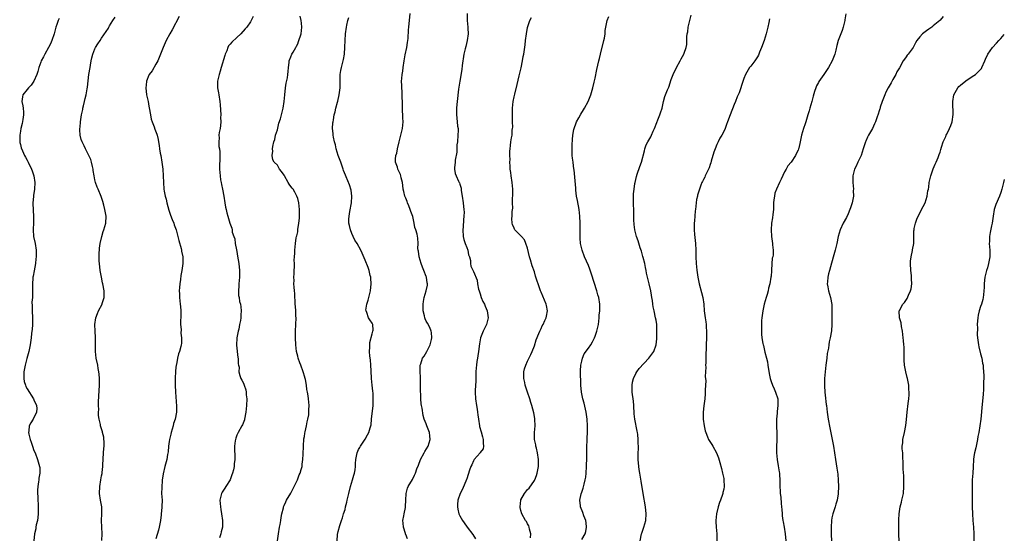
# Model space of a CAD drawing. Units: inches. Extents: x 2571000 to 2574000, y 1518000 to 1521000.
# Drawn here: x 2573709 to 2574000, y 1518153 to 1518305 of the extents above; entities that cross this region are included whole.
import ezdxf

# ---------------------------------------------------------------- set-up
doc = ezdxf.new("R2010")
doc.units = ezdxf.units.IN
doc.header["$MEASUREMENT"] = 0
doc.layers.add('LD25711518_10ft', color=62, linetype='Continuous')

msp = doc.modelspace()

# ---------------------------------------------------------------- linework, layer by layer
at = {"layer": 'LD25711518_10ft'}
for points, elevation in [([(2573823.53, 1518151.53), (2573823, 1518152.8), (2573822.93, 1518152.93), (2573822.89, 1518153.11), (2573822.26, 1518155), (2573822.18, 1518156.18), (2573822.15, 1518157), (2573822.4, 1518158.4), (2573822.47, 1518159), (2573822.85, 1518160.85), (2573822.87, 1518161), (2573822.86, 1518161.14), (2573823, 1518163), (2573823.07, 1518165), (2573823.49, 1518166.51), (2573823.71, 1518167), (2573824.93, 1518169.07), (2573825.59, 1518170.41), (2573825.83, 1518171), (2573826.28, 1518172.28), (2573826.69, 1518173.31), (2573827.31, 1518175), (2573828.39, 1518177), (2573828.59, 1518177.41), (2573829.55, 1518179), (2573830.14, 1518181), (2573830.07, 1518182.07), (2573829.97, 1518183), (2573829.23, 1518185), (2573829, 1518185.55), (2573828.46, 1518187), (2573828.09, 1518188.09), (2573827.79, 1518190.21), (2573827.61, 1518191), (2573827.52, 1518191.52), (2573827.42, 1518193), (2573827.39, 1518194.61), (2573827.36, 1518195), (2573827.36, 1518197), (2573827.32, 1518198.68), (2573827.36, 1518199.36), (2573827.23, 1518201), (2573827.19, 1518202.81), (2573827.22, 1518203), (2573827.38, 1518203.38), (2573827.93, 1518205), (2573828.38, 1518205.62), (2573829.25, 1518207), (2573829.44, 1518207.44), (2573830.22, 1518209), (2573830.55, 1518210.55), (2573830.66, 1518211), (2573830.58, 1518212.58), (2573830.53, 1518213), (2573830.12, 1518214.12), (2573829.41, 1518215.41), (2573829, 1518215.97), (2573828.69, 1518216.69), (2573828.59, 1518217), (2573828.49, 1518217.51), (2573828.15, 1518219), (2573828.11, 1518221), (2573828.18, 1518221.82), (2573828.4, 1518223), (2573828.98, 1518224.98), (2573829.41, 1518226.59), (2573829.44, 1518227), (2573829.31, 1518227.31), (2573829.08, 1518229), (2573829, 1518229.17), (2573828.34, 1518231), (2573827.95, 1518231.95), (2573827.57, 1518233), (2573826.91, 1518235), (2573826.72, 1518236.72), (2573826.61, 1518237), (2573826.51, 1518237.49), (2573826.6, 1518239), (2573826.51, 1518240.51), (2573826.3, 1518241.7), (2573825.95, 1518243), (2573825.67, 1518243.67), (2573825.47, 1518245), (2573825.02, 1518246.98), (2573824.47, 1518248.47), (2573824.32, 1518249), (2573823.89, 1518250.11), (2573823.51, 1518251), (2573823.35, 1518251.35), (2573823, 1518252.37), (2573822.8, 1518252.8), (2573822.74, 1518253), (2573822.36, 1518254.36), (2573822.22, 1518255), (2573822.14, 1518256.14), (2573821.97, 1518257), (2573821.59, 1518258.41), (2573821.55, 1518259), (2573821.41, 1518259.41), (2573821, 1518260.2), (2573820.75, 1518260.75), (2573820.61, 1518261), (2573820.48, 1518261.52), (2573819.98, 1518263), (2573819.94, 1518263.94), (2573820.08, 1518265), (2573820.32, 1518265.68), (2573820.51, 1518267), (2573821.01, 1518269.01), (2573821.54, 1518271), (2573822, 1518273), (2573822.06, 1518273.94), (2573822.19, 1518275), (2573822.14, 1518276.14), (2573821.97, 1518279), (2573821.98, 1518279.98), (2573821.96, 1518281), (2573821.9, 1518282.1), (2573821.93, 1518283), (2573821.9, 1518283.9), (2573821.76, 1518285), (2573821.76, 1518285.76), (2573821.7, 1518287), (2573821.77, 1518287.77), (2573821.91, 1518289), (2573822.06, 1518289.94), (2573822.18, 1518291), (2573822.45, 1518293), (2573822.83, 1518294.83), (2573823.32, 1518297), (2573823.52, 1518298.48), (2573823.67, 1518299.67), (2573823.82, 1518302.18), (2573823.9, 1518303), (2573824.24, 1518307)], 8230), ([(2573841.16, 1518307), (2573841.15, 1518305), (2573841.33, 1518303), (2573841.32, 1518302.68), (2573841.39, 1518301), (2573841.15, 1518299), (2573840.71, 1518297.29), (2573840.57, 1518296.57), (2573840.19, 1518295), (2573839.67, 1518291.67), (2573839.52, 1518290.48), (2573838.93, 1518287), (2573838.6, 1518284.6), (2573838.18, 1518281), (2573838.12, 1518280.12), (2573837.98, 1518279), (2573838.02, 1518278.02), (2573837.98, 1518277), (2573838.11, 1518276.11), (2573838.32, 1518273.68), (2573838.42, 1518273), (2573838.43, 1518272.43), (2573838.41, 1518271), (2573838.23, 1518269), (2573838.12, 1518268.12), (2573838.06, 1518267), (2573838.04, 1518265.96), (2573837.6, 1518263.6), (2573837.58, 1518263), (2573837.39, 1518261.39), (2573837.41, 1518261), (2573837.63, 1518259.63), (2573837.84, 1518259), (2573838.58, 1518257.42), (2573838.78, 1518257), (2573838.87, 1518256.87), (2573839, 1518256.5), (2573839.32, 1518255.32), (2573839.38, 1518254.62), (2573839.67, 1518253), (2573839.96, 1518251), (2573840.09, 1518249.91), (2573840.18, 1518249), (2573840.21, 1518248.21), (2573840.18, 1518247), (2573840, 1518246), (2573839.94, 1518243.94), (2573839.82, 1518243), (2573839.96, 1518241), (2573840.15, 1518240.15), (2573840.54, 1518239), (2573841, 1518237.75), (2573841.3, 1518237), (2573841.56, 1518235.56), (2573841.81, 1518235), (2573842.11, 1518233.89), (2573842.12, 1518233), (2573842.24, 1518232.24), (2573843, 1518230.71), (2573844.06, 1518228.06), (2573844.22, 1518227), (2573844.51, 1518225.49), (2573844.65, 1518225), (2573845, 1518224.03), (2573845.3, 1518223), (2573845.78, 1518221.78), (2573846.21, 1518221), (2573846.41, 1518220.41), (2573847.09, 1518219), (2573847.34, 1518217), (2573846.82, 1518215), (2573845.91, 1518213), (2573845.11, 1518211), (2573844.77, 1518209.23), (2573844.46, 1518207), (2573844.25, 1518205.75), (2573844.14, 1518205), (2573844.02, 1518204.02), (2573843.86, 1518203), (2573843.79, 1518202.21), (2573843.74, 1518201), (2573843.67, 1518198.33), (2573843.5, 1518195.5), (2573843.48, 1518195), (2573843.57, 1518193), (2573843.89, 1518191), (2573844.1, 1518189.9), (2573844.23, 1518189), (2573844.26, 1518188.26), (2573844.45, 1518187), (2573844.75, 1518185), (2573844.82, 1518184.82), (2573845.27, 1518183.27), (2573845.7, 1518181.7), (2573845.91, 1518181), (2573845.84, 1518179.84), (2573845.98, 1518179), (2573845.83, 1518178.17), (2573845, 1518177.11), (2573844.97, 1518177.03), (2573843.24, 1518175), (2573843, 1518174.67), (2573842.5, 1518173.5), (2573842.26, 1518173), (2573841.86, 1518171.86), (2573841.45, 1518170.55), (2573841, 1518169.33), (2573840.93, 1518169.07), (2573839.73, 1518166.27), (2573839.08, 1518165), (2573838.38, 1518163), (2573838.3, 1518161.7), (2573838.23, 1518161), (2573838.35, 1518160.35), (2573838.71, 1518159), (2573838.8, 1518158.8), (2573839, 1518158.41), (2573839.78, 1518157), (2573840.27, 1518156.27), (2573841.17, 1518155), (2573842.81, 1518152.81), (2573843.56, 1518151.56)], 8240), ([(2573892.27, 1518151), (2573892.71, 1518153), (2573892.78, 1518153.22), (2573893.3, 1518154.7), (2573893.42, 1518155), (2573894.01, 1518157), (2573894.11, 1518159), (2573893.86, 1518161), (2573893.16, 1518165), (2573892.59, 1518168.59), (2573892.18, 1518171), (2573892.04, 1518172.04), (2573891.89, 1518173), (2573891.72, 1518175), (2573891.71, 1518175.71), (2573891.72, 1518177), (2573891.8, 1518178.2), (2573891.8, 1518179), (2573891.74, 1518179.74), (2573891.75, 1518181), (2573891.61, 1518182.39), (2573891.51, 1518183), (2573891.41, 1518183.41), (2573890.75, 1518187), (2573890.57, 1518188.57), (2573890.41, 1518191), (2573890.3, 1518192.3), (2573889.97, 1518195), (2573889.95, 1518195.95), (2573889.9, 1518197), (2573890.04, 1518197.96), (2573890.28, 1518199), (2573891, 1518200.48), (2573891.28, 1518201), (2573892, 1518202), (2573894.89, 1518205), (2573895.79, 1518206.21), (2573896.33, 1518207), (2573897.04, 1518209), (2573897.23, 1518210.77), (2573897.27, 1518213), (2573897.19, 1518215), (2573897, 1518216.3), (2573896.88, 1518217), (2573896.43, 1518219), (2573896.19, 1518220.19), (2573896.06, 1518221), (2573895.95, 1518222.05), (2573895.79, 1518223), (2573895.65, 1518223.65), (2573895.47, 1518225), (2573894.99, 1518227), (2573894.56, 1518228.56), (2573894.5, 1518229), (2573894.21, 1518230.21), (2573894.08, 1518231), (2573893.88, 1518231.88), (2573893.63, 1518233), (2573893.16, 1518234.84), (2573893.11, 1518235.11), (2573892.66, 1518236.66), (2573892.31, 1518237.69), (2573891.71, 1518239.71), (2573891.25, 1518241), (2573890.73, 1518243), (2573890.57, 1518244.57), (2573890.5, 1518245), (2573890.47, 1518245.53), (2573890.42, 1518248.42), (2573890.34, 1518251), (2573890.36, 1518253.64), (2573890.49, 1518255), (2573890.76, 1518256.76), (2573890.78, 1518257), (2573891.19, 1518258.81), (2573891.43, 1518259.43), (2573892.23, 1518261.77), (2573892.67, 1518263), (2573893.57, 1518266.43), (2573893.66, 1518267), (2573894.12, 1518268.12), (2573894.52, 1518269), (2573895.47, 1518270.53), (2573895.69, 1518271), (2573896.19, 1518272.19), (2573896.57, 1518273), (2573897.2, 1518274.8), (2573897.53, 1518275.53), (2573898.16, 1518277), (2573898.36, 1518277.64), (2573898.82, 1518279), (2573899.21, 1518281), (2573899.58, 1518282.42), (2573900.41, 1518284.41), (2573900.74, 1518285.26), (2573901.51, 1518287.51), (2573902.05, 1518289), (2573903, 1518291.08), (2573904.1, 1518293), (2573904.41, 1518293.59), (2573905.22, 1518295), (2573905.33, 1518295.33), (2573905.93, 1518297), (2573906.11, 1518297.89), (2573906.14, 1518299), (2573906.11, 1518300.11), (2573906.23, 1518301), (2573906.38, 1518301.62), (2573906.53, 1518303), (2573907, 1518305), (2573907.42, 1518306.58)], 8270), ([(2573953.12, 1518306.89), (2573952.84, 1518305.16), (2573952.83, 1518305), (2573952.38, 1518303), (2573952.03, 1518301.98), (2573951.64, 1518301), (2573950.9, 1518299), (2573950.48, 1518297.52), (2573950.14, 1518296.14), (2573949.85, 1518295), (2573949.1, 1518293), (2573947.96, 1518291), (2573947.58, 1518290.42), (2573947, 1518289.52), (2573946.78, 1518289.22), (2573946.64, 1518289), (2573945.14, 1518286.86), (2573945, 1518286.58), (2573944.43, 1518285.57), (2573944.22, 1518285), (2573943.91, 1518283.91), (2573943.48, 1518282.52), (2573943.09, 1518281), (2573942.46, 1518279), (2573942.24, 1518278.24), (2573941.84, 1518277), (2573941.25, 1518275), (2573941, 1518274.06), (2573940.71, 1518273.29), (2573940.59, 1518273), (2573940.01, 1518271), (2573939.61, 1518269), (2573939.2, 1518267.2), (2573939.15, 1518267), (2573939, 1518266.56), (2573938.46, 1518265.54), (2573938.25, 1518265), (2573936.98, 1518263), (2573936.01, 1518261.99), (2573935.49, 1518261), (2573935, 1518260.13), (2573933.98, 1518258.02), (2573933.54, 1518257), (2573932.6, 1518255), (2573932.17, 1518253.83), (2573931.99, 1518253), (2573931.88, 1518251.88), (2573931.77, 1518251), (2573931.77, 1518250.23), (2573931.69, 1518249), (2573931.5, 1518247.5), (2573931.45, 1518246.55), (2573931.17, 1518245), (2573931.01, 1518243.01), (2573931.13, 1518241), (2573931.41, 1518239), (2573931.42, 1518238.58), (2573931.6, 1518237), (2573931.6, 1518235.6), (2573931.49, 1518235), (2573931.37, 1518234.63), (2573931.16, 1518231.16), (2573931.12, 1518230.88), (2573931, 1518229.27), (2573930.97, 1518228.97), (2573930.63, 1518227), (2573930.29, 1518225.71), (2573930.18, 1518225), (2573929.87, 1518223.87), (2573929.61, 1518223), (2573928.99, 1518221.01), (2573928.54, 1518219), (2573928.37, 1518217.63), (2573928.27, 1518217), (2573928.18, 1518216.18), (2573928.14, 1518215), (2573928.2, 1518213.8), (2573928.15, 1518213), (2573928.16, 1518212.16), (2573928.32, 1518211), (2573928.61, 1518209.39), (2573928.66, 1518209), (2573928.73, 1518208.73), (2573929.19, 1518206.81), (2573929.68, 1518205), (2573929.94, 1518203.94), (2573930.07, 1518203), (2573930.47, 1518200.47), (2573930.75, 1518199), (2573931, 1518198.09), (2573931.39, 1518197), (2573931.92, 1518195.92), (2573932.32, 1518195), (2573933, 1518193), (2573933.04, 1518191.04), (2573932.77, 1518189.23), (2573932.78, 1518188.78), (2573932.6, 1518187), (2573932.59, 1518185.41), (2573932.65, 1518184.66), (2573932.71, 1518183), (2573932.72, 1518181.28), (2573932.69, 1518180.69), (2573932.65, 1518179), (2573932.65, 1518177.35), (2573932.63, 1518177), (2573932.82, 1518175), (2573933.16, 1518173.16), (2573933.42, 1518171.42), (2573933.46, 1518171), (2573933.5, 1518170.5), (2573933.56, 1518169), (2573933.56, 1518167.56), (2573933.59, 1518167), (2573933.69, 1518165.69), (2573933.73, 1518165), (2573933.91, 1518163.91), (2573934.01, 1518161.99), (2573934.13, 1518161), (2573934.2, 1518160.2), (2573934.27, 1518159), (2573934.33, 1518158.33), (2573934.51, 1518157), (2573934.56, 1518156.56), (2573934.88, 1518155), (2573935.23, 1518153), (2573935.37, 1518151)], 8290), ([(2573720.41, 1518305.59), (2573720.17, 1518305), (2573719.75, 1518303.75), (2573719.51, 1518303), (2573719.42, 1518302.58), (2573718.99, 1518301), (2573718.3, 1518299), (2573717.91, 1518298.09), (2573717.34, 1518297), (2573716.19, 1518295), (2573715.79, 1518294.21), (2573715.13, 1518293), (2573715, 1518292.67), (2573714.46, 1518291), (2573714.15, 1518289.85), (2573713.89, 1518289), (2573713.01, 1518286.99), (2573712.21, 1518285.79), (2573711.39, 1518285), (2573711, 1518284.55), (2573709.75, 1518283), (2573709.61, 1518282.39), (2573709.4, 1518281), (2573709.68, 1518279.68), (2573709.77, 1518279), (2573709.86, 1518277.86), (2573709.91, 1518277), (2573709.68, 1518275.68), (2573709.55, 1518274.45), (2573709.13, 1518273), (2573709, 1518272.2), (2573708.78, 1518271), (2573708.85, 1518269.15), (2573708.84, 1518269), (2573708.86, 1518268.86), (2573709, 1518268.22), (2573709.25, 1518267.25), (2573709.66, 1518266.34), (2573710.23, 1518265), (2573710.49, 1518264.49), (2573711, 1518263.67), (2573711.3, 1518263), (2573712.27, 1518261), (2573712.48, 1518260.48), (2573713.01, 1518259), (2573713.26, 1518257), (2573713.14, 1518255), (2573712.85, 1518253.15), (2573712.83, 1518252.83), (2573712.66, 1518251), (2573712.73, 1518248.73), (2573712.87, 1518247), (2573712.87, 1518245.13), (2573712.76, 1518243), (2573712.9, 1518241), (2573713.31, 1518239), (2573713.61, 1518237), (2573713.61, 1518235), (2573713.58, 1518234.42), (2573713.43, 1518233), (2573713.1, 1518230.9), (2573712.74, 1518229.26), (2573712.7, 1518229), (2573712.7, 1518228.7), (2573712.52, 1518227), (2573712.52, 1518225.48), (2573712.6, 1518224.6), (2573712.55, 1518223), (2573712.41, 1518221.59), (2573712.48, 1518220.48), (2573712.45, 1518219), (2573712.53, 1518217), (2573712.53, 1518215), (2573712.45, 1518213.55), (2573712.4, 1518213), (2573712.32, 1518212.32), (2573712.19, 1518211), (2573711.87, 1518209), (2573711.46, 1518207), (2573710.94, 1518204.94), (2573710.41, 1518203), (2573710, 1518201), (2573709.96, 1518199.96), (2573709.97, 1518199), (2573710.15, 1518198.15), (2573710.5, 1518197), (2573710.64, 1518196.64), (2573711, 1518195.98), (2573712.87, 1518193), (2573713, 1518192.67), (2573713.79, 1518191), (2573713.83, 1518190.17), (2573713.79, 1518189), (2573712.74, 1518187), (2573712.09, 1518185.91), (2573711.63, 1518185), (2573711.48, 1518183.48), (2573711.38, 1518183), (2573711.47, 1518182.53), (2573711.84, 1518181), (2573712.13, 1518180.13), (2573712.55, 1518179), (2573713, 1518177.69), (2573713.33, 1518177), (2573714.09, 1518175), (2573714.65, 1518173), (2573714.69, 1518172.69), (2573714.77, 1518171), (2573714.48, 1518169.52), (2573714.45, 1518169), (2573714.39, 1518168.39), (2573714.12, 1518167), (2573714.04, 1518165.96), (2573714.03, 1518165), (2573714.11, 1518164.11), (2573714.15, 1518163), (2573714.22, 1518161.78), (2573714.29, 1518161), (2573714.28, 1518159), (2573714.17, 1518157.83), (2573714.02, 1518157), (2573713.68, 1518155.68), (2573713.58, 1518155), (2573713.52, 1518154.48), (2573713.16, 1518153), (2573712.98, 1518151)], 8170), ([(2573733.07, 1518151.07), (2573733.13, 1518153), (2573733.03, 1518155.03), (2573733.02, 1518157.02), (2573733.1, 1518159), (2573733.03, 1518161), (2573732.72, 1518163), (2573732.42, 1518165), (2573732.44, 1518167), (2573732.77, 1518169), (2573733, 1518170.23), (2573733.14, 1518170.86), (2573733.16, 1518171.16), (2573733.38, 1518173), (2573733.38, 1518173.38), (2573733.61, 1518177), (2573733.66, 1518178.34), (2573733.73, 1518179), (2573733.78, 1518179.78), (2573733.66, 1518181.66), (2573733.32, 1518183), (2573733.26, 1518183.26), (2573732.71, 1518185), (2573732.64, 1518185.36), (2573732.27, 1518187), (2573732.1, 1518188.1), (2573732.09, 1518189), (2573732.14, 1518189.86), (2573732.08, 1518191), (2573732.1, 1518192.1), (2573732.22, 1518193.78), (2573732.37, 1518197), (2573732.36, 1518197.64), (2573732.36, 1518199), (2573732.29, 1518200.29), (2573732.21, 1518201), (2573732.02, 1518201.99), (2573731.85, 1518203), (2573731.44, 1518205), (2573731.21, 1518207), (2573731.18, 1518211.18), (2573731.07, 1518213), (2573731.01, 1518214.99), (2573731.28, 1518217), (2573731.77, 1518218.24), (2573732.11, 1518219), (2573733.15, 1518221), (2573733.19, 1518221.19), (2573733.74, 1518223), (2573733.72, 1518223.72), (2573733.76, 1518225), (2573733.41, 1518227), (2573733.32, 1518227.32), (2573732.96, 1518228.96), (2573732.61, 1518231), (2573732.36, 1518233), (2573732.31, 1518233.69), (2573732.26, 1518235), (2573732.33, 1518236.33), (2573732.35, 1518237), (2573732.41, 1518237.59), (2573732.62, 1518239), (2573733.08, 1518241), (2573733.49, 1518242.51), (2573733.68, 1518243), (2573733.95, 1518243.95), (2573734.21, 1518245), (2573734.33, 1518247), (2573734.01, 1518249), (2573733.65, 1518250.35), (2573733.4, 1518251.4), (2573732.89, 1518252.89), (2573731.98, 1518255), (2573731.66, 1518255.66), (2573731.17, 1518257), (2573731, 1518257.79), (2573730.76, 1518259), (2573730.53, 1518260.53), (2573730.48, 1518261), (2573730.29, 1518261.71), (2573730.01, 1518263), (2573729.8, 1518263.8), (2573729, 1518265.37), (2573728.2, 1518267), (2573727.84, 1518267.84), (2573727.25, 1518269), (2573727, 1518269.77), (2573726.71, 1518271), (2573726.58, 1518272.58), (2573726.56, 1518273), (2573726.63, 1518273.37), (2573726.74, 1518275), (2573727.08, 1518277), (2573727.42, 1518278.58), (2573727.5, 1518279), (2573727.66, 1518279.66), (2573727.96, 1518281), (2573728.12, 1518281.88), (2573728.44, 1518283), (2573728.77, 1518284.77), (2573728.8, 1518285.2), (2573729.26, 1518289), (2573729.6, 1518291), (2573729.71, 1518291.71), (2573729.94, 1518293), (2573730.12, 1518293.88), (2573730.4, 1518295), (2573731, 1518296.57), (2573731.22, 1518297), (2573731.91, 1518298.09), (2573732.55, 1518299), (2573733, 1518299.7), (2573735, 1518302.66), (2573735.12, 1518302.88), (2573735.16, 1518303), (2573735.35, 1518303.35), (2573736.3, 1518305), (2573737, 1518305.98)], 8180), ([(2573755.91, 1518306.09), (2573753.84, 1518302.16), (2573753.19, 1518301), (2573752.14, 1518299), (2573751.21, 1518297), (2573751, 1518296.51), (2573750.45, 1518295), (2573750.02, 1518294.02), (2573749.61, 1518293), (2573749, 1518292.06), (2573747.93, 1518290.07), (2573747.1, 1518289), (2573747, 1518288.81), (2573746.32, 1518287), (2573746.2, 1518285.8), (2573746.09, 1518285), (2573746.33, 1518283), (2573746.74, 1518281), (2573747, 1518279.56), (2573747.11, 1518279.11), (2573747.47, 1518277), (2573747.71, 1518275.71), (2573747.94, 1518275), (2573748.56, 1518273.44), (2573748.77, 1518272.77), (2573749.35, 1518271.35), (2573749.44, 1518271), (2573749.72, 1518269.72), (2573749.81, 1518269), (2573750, 1518268), (2573750.11, 1518267), (2573750.34, 1518265.66), (2573750.48, 1518265), (2573750.84, 1518263), (2573751.13, 1518261), (2573751.26, 1518259), (2573751.29, 1518257), (2573751.46, 1518255), (2573751.54, 1518254.46), (2573751.84, 1518253), (2573752.1, 1518252.1), (2573752.31, 1518251), (2573752.85, 1518248.85), (2573753.36, 1518247.36), (2573753.9, 1518246.1), (2573754.33, 1518245), (2573754.48, 1518244.48), (2573755.04, 1518242.96), (2573755.59, 1518241), (2573755.86, 1518239.86), (2573756.53, 1518237.47), (2573756.63, 1518237), (2573756.67, 1518236.67), (2573756.99, 1518235), (2573757.01, 1518233), (2573756.78, 1518231), (2573756.49, 1518229.51), (2573756.34, 1518228.34), (2573756.11, 1518227), (2573756.02, 1518225.98), (2573755.99, 1518225), (2573756.05, 1518224.05), (2573756.09, 1518223), (2573756.29, 1518221), (2573756.32, 1518220.32), (2573756.41, 1518219), (2573756.43, 1518217.57), (2573756.4, 1518217), (2573756.35, 1518216.35), (2573756.38, 1518215), (2573756.52, 1518213.48), (2573756.44, 1518212.44), (2573756.64, 1518211), (2573756.6, 1518209.4), (2573756.56, 1518209), (2573756.47, 1518208.47), (2573756.07, 1518207), (2573755.72, 1518206.28), (2573755.5, 1518205), (2573755.14, 1518203.14), (2573755.08, 1518202.92), (2573755, 1518202.24), (2573754.84, 1518201.16), (2573754.75, 1518199), (2573754.78, 1518197), (2573754.87, 1518195), (2573755, 1518193.56), (2573755.19, 1518190.81), (2573755.13, 1518189), (2573754.73, 1518187), (2573754.32, 1518185.68), (2573754.18, 1518185), (2573753.6, 1518183), (2573753.5, 1518182.5), (2573753.08, 1518181), (2573753, 1518180.34), (2573752.79, 1518179), (2573752.71, 1518177.29), (2573752.53, 1518176.53), (2573752.3, 1518175), (2573751.73, 1518173), (2573751.22, 1518170.78), (2573750.96, 1518168.96), (2573750.78, 1518166.78), (2573750.77, 1518165), (2573750.89, 1518163), (2573750.84, 1518161.16), (2573750.85, 1518160.85), (2573750.64, 1518159), (2573750.62, 1518158.62), (2573750.39, 1518157), (2573750.06, 1518155), (2573749.87, 1518154.13), (2573749, 1518151.51)], 8190), ([(2573777.86, 1518306.14), (2573777.29, 1518305), (2573777, 1518304.51), (2573775.92, 1518303), (2573775.51, 1518302.49), (2573774.15, 1518301), (2573773, 1518299.97), (2573771.48, 1518298.52), (2573771, 1518297.98), (2573770.58, 1518297.42), (2573770.36, 1518297), (2573770, 1518296), (2573769.55, 1518295), (2573769.41, 1518294.59), (2573768.35, 1518291), (2573768.07, 1518289.93), (2573767.74, 1518289), (2573767.36, 1518287.36), (2573767.3, 1518287), (2573767.32, 1518286.68), (2573767.31, 1518285), (2573767.55, 1518283.55), (2573767.67, 1518283), (2573767.95, 1518281), (2573768.03, 1518280.03), (2573768.23, 1518277), (2573768.21, 1518276.21), (2573768.24, 1518275), (2573768.15, 1518273.85), (2573768.03, 1518273), (2573767.82, 1518271.82), (2573767.73, 1518271), (2573767.76, 1518270.24), (2573767.64, 1518269), (2573767.7, 1518267.7), (2573767.84, 1518267), (2573767.95, 1518266.05), (2573768, 1518265), (2573767.96, 1518263.96), (2573767.91, 1518262.09), (2573767.92, 1518261), (2573768, 1518260), (2573768.06, 1518259), (2573768.21, 1518257.79), (2573768.33, 1518257), (2573768.46, 1518256.46), (2573768.72, 1518255), (2573769.14, 1518253), (2573769.5, 1518251), (2573769.7, 1518249.7), (2573769.87, 1518249), (2573770.03, 1518248.03), (2573770.36, 1518247), (2573770.94, 1518245), (2573771.48, 1518243.48), (2573771.58, 1518243), (2573771.67, 1518242.33), (2573772.12, 1518241), (2573772.37, 1518240.37), (2573772.53, 1518239), (2573772.87, 1518237.13), (2573773, 1518236.59), (2573773.25, 1518235.25), (2573773.64, 1518233), (2573773.81, 1518231), (2573773.79, 1518229.79), (2573773.76, 1518229), (2573773.57, 1518227), (2573773.58, 1518226.42), (2573773.47, 1518225), (2573773.54, 1518223.54), (2573773.67, 1518223), (2573773.83, 1518221.83), (2573774.07, 1518221), (2573774.18, 1518220.18), (2573774.29, 1518219), (2573774.14, 1518217.86), (2573774.19, 1518217), (2573774.13, 1518216.13), (2573773.84, 1518215), (2573773.57, 1518213.57), (2573773.39, 1518213), (2573773.03, 1518211), (2573772.9, 1518208.9), (2573773, 1518207.94), (2573773.07, 1518207.07), (2573773.09, 1518207), (2573773.26, 1518205.26), (2573773.41, 1518205), (2573773.37, 1518203.37), (2573773.54, 1518203), (2573773.67, 1518202.33), (2573773.55, 1518201), (2573773.85, 1518199.85), (2573774.19, 1518199), (2573774.5, 1518198.5), (2573775, 1518197.58), (2573775.22, 1518197), (2573775.63, 1518195.63), (2573775.75, 1518195), (2573775.8, 1518194.2), (2573775.94, 1518193), (2573775.91, 1518191), (2573775.7, 1518189), (2573775.29, 1518187), (2573775.23, 1518186.77), (2573774.68, 1518185.32), (2573774.52, 1518185), (2573773.39, 1518183), (2573773, 1518182.19), (2573772.67, 1518181.33), (2573772.58, 1518181), (2573772.56, 1518180.56), (2573772.34, 1518179), (2573772.33, 1518177.67), (2573772.41, 1518176.41), (2573772.39, 1518175), (2573772.22, 1518173.78), (2573772.19, 1518173), (2573772.01, 1518172.01), (2573771.74, 1518171), (2573771.53, 1518170.47), (2573770.99, 1518169), (2573769.74, 1518167), (2573769.47, 1518166.53), (2573768.67, 1518165.33), (2573768.49, 1518165), (2573767.99, 1518163), (2573768.14, 1518161), (2573768.28, 1518160.28), (2573768.47, 1518159), (2573768.75, 1518157), (2573768.76, 1518155), (2573768.4, 1518153.6), (2573768.29, 1518153), (2573767.86, 1518151.86)], 8200), ([(2573785.07, 1518151), (2573785.3, 1518153), (2573785.66, 1518155), (2573785.83, 1518155.83), (2573786.03, 1518157), (2573786.1, 1518157.9), (2573786.35, 1518159), (2573786.78, 1518160.78), (2573786.81, 1518161), (2573787, 1518161.46), (2573787.48, 1518162.52), (2573787.72, 1518163), (2573789, 1518165.1), (2573790.01, 1518167), (2573790.96, 1518169), (2573791.47, 1518170.53), (2573791.71, 1518171), (2573792.04, 1518172.04), (2573792.28, 1518173), (2573792.34, 1518173.66), (2573792.57, 1518175), (2573792.64, 1518176.64), (2573792.69, 1518179), (2573792.87, 1518181.13), (2573793, 1518181.81), (2573793.15, 1518182.85), (2573793.25, 1518183.25), (2573793.59, 1518185), (2573793.78, 1518186.22), (2573794.02, 1518187), (2573794.26, 1518188.26), (2573794.32, 1518189), (2573794.3, 1518189.7), (2573794.42, 1518191), (2573794.23, 1518193), (2573794.13, 1518193.87), (2573793.92, 1518195), (2573793.74, 1518195.74), (2573793.62, 1518197), (2573793.31, 1518198.69), (2573793.23, 1518199), (2573793, 1518199.68), (2573792.72, 1518200.72), (2573792.67, 1518201), (2573791.94, 1518203), (2573791.67, 1518203.67), (2573791.18, 1518205), (2573791, 1518205.66), (2573790.69, 1518207), (2573790.47, 1518209), (2573790.37, 1518211), (2573790.35, 1518213), (2573790.53, 1518217), (2573790.5, 1518217.5), (2573790.44, 1518219), (2573790.34, 1518220.34), (2573790.26, 1518221), (2573790.22, 1518222.21), (2573790.16, 1518223), (2573790.14, 1518224.14), (2573790.07, 1518225), (2573789.92, 1518226.08), (2573789.91, 1518227), (2573789.97, 1518227.97), (2573789.84, 1518229), (2573789.98, 1518229.98), (2573789.96, 1518231), (2573790.06, 1518232.06), (2573790.05, 1518233), (2573789.99, 1518234.01), (2573790.04, 1518235), (2573790.12, 1518236.12), (2573790.13, 1518237), (2573790.37, 1518239), (2573790.6, 1518240.6), (2573790.7, 1518241), (2573790.78, 1518241.22), (2573791, 1518242.39), (2573791.08, 1518242.92), (2573791.09, 1518243.09), (2573791.39, 1518245), (2573791.54, 1518246.46), (2573791.57, 1518247), (2573791.57, 1518249), (2573791.35, 1518251), (2573791, 1518252.29), (2573790.79, 1518253), (2573790.11, 1518254.11), (2573789.63, 1518255), (2573789.34, 1518255.34), (2573789, 1518255.87), (2573788.49, 1518256.49), (2573788.18, 1518257), (2573787.06, 1518259), (2573787, 1518259.15), (2573786.26, 1518260.26), (2573785.66, 1518261), (2573785, 1518262.15), (2573784.09, 1518263), (2573783.68, 1518263.68), (2573783.48, 1518265), (2573783.67, 1518266.33), (2573783.6, 1518267), (2573783.67, 1518267.67), (2573783.98, 1518269), (2573784.22, 1518269.78), (2573784.49, 1518271), (2573785, 1518272.58), (2573785.45, 1518274.55), (2573785.89, 1518275.89), (2573786.72, 1518279), (2573787.02, 1518281), (2573787.17, 1518283), (2573787.36, 1518285), (2573787.57, 1518286.43), (2573787.96, 1518287.96), (2573788.12, 1518289), (2573788.15, 1518289.85), (2573788.32, 1518291), (2573788.5, 1518292.5), (2573788.53, 1518293), (2573789, 1518294.19), (2573789.28, 1518295), (2573789.62, 1518295.62), (2573790.41, 1518297), (2573790.64, 1518297.36), (2573791, 1518298.08), (2573791.29, 1518298.71), (2573792.02, 1518301), (2573792.26, 1518303), (2573792.16, 1518304.16), (2573792.05, 1518305), (2573791.78, 1518306.22)], 8210), ([(2573802.64, 1518151), (2573802.81, 1518152.81), (2573803, 1518153.73), (2573803.48, 1518155.48), (2573803.97, 1518157), (2573804.24, 1518157.76), (2573804.6, 1518159), (2573805, 1518160.19), (2573805.19, 1518161), (2573805.57, 1518162.43), (2573805.65, 1518163), (2573805.82, 1518163.82), (2573806.09, 1518165), (2573806.61, 1518167), (2573807.23, 1518169), (2573807.59, 1518170.41), (2573807.8, 1518171), (2573808.02, 1518172.02), (2573808.14, 1518173), (2573808.13, 1518173.87), (2573808.22, 1518175), (2573808.55, 1518177), (2573809, 1518177.95), (2573809.37, 1518178.63), (2573809.54, 1518179), (2573810.92, 1518181.08), (2573811.69, 1518182.31), (2573812.03, 1518183), (2573812.44, 1518184.44), (2573812.65, 1518185), (2573812.71, 1518185.29), (2573812.87, 1518187), (2573813.32, 1518191), (2573813.3, 1518191.3), (2573813.37, 1518193), (2573813.3, 1518194.7), (2573813.22, 1518195.22), (2573813.06, 1518197), (2573812.86, 1518199), (2573812.7, 1518201.3), (2573812.61, 1518203), (2573812.5, 1518204.5), (2573812.36, 1518205.63), (2573812.26, 1518207), (2573812.31, 1518208.31), (2573812.31, 1518209), (2573812.36, 1518209.64), (2573813, 1518212.21), (2573813.27, 1518213), (2573813.35, 1518213.35), (2573813.24, 1518215), (2573813.17, 1518215.17), (2573813, 1518215.37), (2573812.35, 1518216.35), (2573811.93, 1518217), (2573811.45, 1518218.55), (2573811.22, 1518219), (2573811.2, 1518219.2), (2573811.43, 1518221), (2573811.83, 1518222.17), (2573812, 1518223), (2573812.55, 1518225), (2573812.77, 1518227), (2573812.66, 1518228.66), (2573812.61, 1518229), (2573812.47, 1518229.53), (2573812.15, 1518231), (2573811.85, 1518231.85), (2573811, 1518234.02), (2573810.06, 1518236.06), (2573809.69, 1518237), (2573808.55, 1518239), (2573807.95, 1518239.95), (2573807.4, 1518241), (2573807, 1518241.93), (2573806.58, 1518243), (2573806.28, 1518244.28), (2573806.18, 1518245), (2573806.14, 1518246.14), (2573806.2, 1518247), (2573806.4, 1518248.4), (2573806.9, 1518251), (2573807.03, 1518253), (2573806.79, 1518254.79), (2573806.37, 1518256.37), (2573805.31, 1518258.69), (2573805.16, 1518259.16), (2573804.6, 1518260.6), (2573804.41, 1518261), (2573803.73, 1518263), (2573803, 1518264.97), (2573802.37, 1518267), (2573802.14, 1518268.14), (2573801.89, 1518269), (2573801.59, 1518270.41), (2573801.52, 1518271), (2573801.53, 1518271.54), (2573801.33, 1518273), (2573801.38, 1518274.62), (2573801.45, 1518275), (2573801.58, 1518275.58), (2573801.84, 1518277), (2573802.1, 1518277.9), (2573802.33, 1518279), (2573802.79, 1518280.79), (2573802.9, 1518281.1), (2573803.3, 1518283), (2573803.54, 1518285), (2573803.53, 1518287.53), (2573803.56, 1518289), (2573803.81, 1518290.19), (2573803.92, 1518291), (2573804.23, 1518292.23), (2573804.6, 1518293.4), (2573804.85, 1518295), (2573804.97, 1518297.03), (2573805.03, 1518299.03), (2573805.19, 1518301), (2573805.47, 1518303), (2573805.58, 1518303.58), (2573805.87, 1518305), (2573806.13, 1518305.87)], 8220), ([(2573859.83, 1518151.83), (2573859.92, 1518153), (2573859.57, 1518154.43), (2573859.49, 1518155), (2573859.36, 1518155.36), (2573859, 1518155.95), (2573858.65, 1518156.64), (2573858.41, 1518157), (2573857.28, 1518159), (2573857, 1518159.97), (2573856.81, 1518160.81), (2573856.78, 1518161), (2573856.98, 1518163), (2573857, 1518163.06), (2573858.07, 1518165), (2573859, 1518166.15), (2573859.42, 1518166.58), (2573861, 1518168.83), (2573861.1, 1518169), (2573861.68, 1518170.32), (2573861.87, 1518171), (2573862.02, 1518172.02), (2573862.23, 1518173), (2573862.22, 1518174.22), (2573862.25, 1518175), (2573861.97, 1518177), (2573861.6, 1518178.4), (2573861.47, 1518179), (2573861.4, 1518179.4), (2573861.07, 1518181), (2573861.06, 1518183), (2573861.23, 1518185), (2573861.18, 1518187), (2573861.15, 1518187.15), (2573860.83, 1518188.83), (2573860.22, 1518191), (2573859.93, 1518191.93), (2573859.64, 1518193), (2573858.99, 1518195), (2573858.44, 1518196.44), (2573858.31, 1518197), (2573858.16, 1518197.84), (2573857.89, 1518199), (2573857.9, 1518201), (2573858.11, 1518201.89), (2573858.47, 1518203), (2573859, 1518204.09), (2573859.93, 1518206.07), (2573860.34, 1518207), (2573861, 1518208.67), (2573861.56, 1518210.44), (2573862.35, 1518212.35), (2573862.6, 1518213), (2573863, 1518213.82), (2573863.36, 1518214.64), (2573863.57, 1518215), (2573864.13, 1518216.13), (2573864.52, 1518217), (2573864.59, 1518217.41), (2573864.93, 1518219), (2573864.63, 1518220.63), (2573864.54, 1518221), (2573863, 1518224.59), (2573862.84, 1518225), (2573862.15, 1518227), (2573861.84, 1518227.84), (2573861.48, 1518229), (2573861.34, 1518229.34), (2573861, 1518230.53), (2573860.34, 1518232.34), (2573859.89, 1518234.11), (2573859.61, 1518235), (2573859, 1518237.58), (2573858.47, 1518239), (2573858.05, 1518240.05), (2573857.2, 1518241), (2573857, 1518241.24), (2573855.26, 1518243), (2573855.16, 1518243.16), (2573855, 1518243.52), (2573854.58, 1518244.58), (2573854.44, 1518245), (2573854.39, 1518246.39), (2573854.42, 1518247), (2573854.44, 1518248.44), (2573854.59, 1518249.41), (2573854.54, 1518251), (2573854.54, 1518252.54), (2573854.59, 1518253), (2573854.61, 1518254.61), (2573854.63, 1518255), (2573854.46, 1518257), (2573854.13, 1518259), (2573854.02, 1518260.02), (2573853.89, 1518261), (2573853.87, 1518261.87), (2573853.79, 1518263), (2573853.83, 1518263.83), (2573853.77, 1518265), (2573853.75, 1518266.25), (2573853.82, 1518267), (2573853.97, 1518267.97), (2573854.08, 1518269), (2573854.25, 1518270.25), (2573854.4, 1518271), (2573854.48, 1518272.48), (2573854.56, 1518273), (2573854.59, 1518273.41), (2573854.57, 1518275), (2573854.53, 1518277), (2573854.55, 1518278.55), (2573854.54, 1518279), (2573854.74, 1518281), (2573855, 1518282.32), (2573855.2, 1518283.2), (2573855.95, 1518286.05), (2573856.53, 1518288.53), (2573857.07, 1518290.93), (2573857.49, 1518293), (2573857.7, 1518294.3), (2573857.85, 1518295), (2573858.24, 1518297.76), (2573858.36, 1518299), (2573858.64, 1518301), (2573859, 1518302.9), (2573859.69, 1518305), (2573860.11, 1518305.89)], 8250), ([(2573875, 1518151.33), (2573876.07, 1518153), (2573876.25, 1518153.75), (2573876.46, 1518155), (2573876.32, 1518156.32), (2573876.19, 1518157), (2573875.67, 1518158.33), (2573875.34, 1518159.34), (2573874.67, 1518161), (2573874.68, 1518161.32), (2573874.47, 1518163), (2573874.83, 1518164.83), (2573875, 1518165.33), (2573875.46, 1518166.54), (2573875.7, 1518167.7), (2573876.07, 1518169), (2573876.21, 1518169.79), (2573876.34, 1518171), (2573876.46, 1518173), (2573876.46, 1518173.54), (2573876.5, 1518175), (2573876.52, 1518176.52), (2573876.51, 1518177), (2573876.53, 1518179), (2573876.59, 1518180.59), (2573876.64, 1518181.36), (2573876.72, 1518183), (2573876.76, 1518185), (2573876.63, 1518187), (2573876.33, 1518189), (2573875.72, 1518191.72), (2573875.37, 1518193), (2573874.94, 1518195), (2573874.75, 1518197), (2573874.68, 1518201.32), (2573874.76, 1518203), (2573875, 1518204.09), (2573875.23, 1518205), (2573875.73, 1518206.27), (2573877, 1518207.98), (2573877.7, 1518209), (2573878.19, 1518209.81), (2573878.8, 1518211), (2573879, 1518211.51), (2573879.52, 1518213), (2573879.79, 1518214.21), (2573879.93, 1518215), (2573880.17, 1518217), (2573880.22, 1518217.78), (2573880.34, 1518219), (2573880.35, 1518221), (2573880.06, 1518223), (2573879.81, 1518223.81), (2573879.49, 1518225), (2573877.89, 1518229.89), (2573877.39, 1518231.39), (2573877, 1518232.46), (2573875.87, 1518235), (2573875.13, 1518237), (2573874.68, 1518239), (2573874.57, 1518240.57), (2573874.55, 1518241), (2573874.58, 1518243), (2573874.58, 1518245), (2573874.48, 1518247), (2573874.24, 1518249), (2573873.72, 1518251.72), (2573873.49, 1518253), (2573873.29, 1518254.71), (2573873.28, 1518255), (2573873.3, 1518255.3), (2573872.75, 1518260.75), (2573872.7, 1518261), (2573872.44, 1518263), (2573872.24, 1518264.24), (2573872.2, 1518265), (2573872.22, 1518265.78), (2573872.14, 1518267), (2573872.16, 1518268.16), (2573872.3, 1518269.7), (2573872.4, 1518271), (2573872.7, 1518272.7), (2573872.73, 1518273), (2573873.32, 1518274.68), (2573873.48, 1518275), (2573874.13, 1518276.13), (2573874.75, 1518277.25), (2573875.51, 1518278.49), (2573875.84, 1518279), (2573876.87, 1518281), (2573877.66, 1518283), (2573878.27, 1518285), (2573878.73, 1518286.73), (2573879, 1518287.93), (2573879.51, 1518290.49), (2573879.75, 1518291.75), (2573880.06, 1518293), (2573880.26, 1518293.74), (2573880.54, 1518295), (2573881.57, 1518299), (2573881.7, 1518299.7), (2573881.91, 1518301), (2573881.99, 1518302.01), (2573882.13, 1518303), (2573882.52, 1518305), (2573883, 1518306.13)], 8260), ([(2573930.54, 1518305.46), (2573930.39, 1518304.39), (2573930.08, 1518303), (2573929.82, 1518302.18), (2573929.56, 1518301), (2573928.93, 1518299), (2573928.2, 1518297), (2573927.61, 1518295.61), (2573927.28, 1518294.72), (2573927, 1518294.21), (2573926.18, 1518293), (2573925, 1518291.44), (2573924.64, 1518291), (2573923.49, 1518289), (2573923, 1518287.78), (2573922.26, 1518285.74), (2573922.09, 1518285), (2573921.55, 1518283.55), (2573921.32, 1518283), (2573921, 1518282.32), (2573920.51, 1518281), (2573920.14, 1518280.14), (2573918.89, 1518277), (2573918.17, 1518275), (2573917.83, 1518274.17), (2573917.43, 1518273), (2573917, 1518272.1), (2573916.45, 1518271), (2573915.88, 1518270.12), (2573915.37, 1518269), (2573915, 1518268.27), (2573914.45, 1518267), (2573914.06, 1518265.94), (2573913.29, 1518263.28), (2573913.17, 1518262.83), (2573913, 1518262.38), (2573912.68, 1518261.32), (2573912.54, 1518261), (2573912, 1518260), (2573911.56, 1518259), (2573911.42, 1518258.58), (2573911, 1518257.92), (2573910.72, 1518257.28), (2573910.56, 1518257), (2573910.24, 1518256.24), (2573909.28, 1518253.28), (2573909.21, 1518253), (2573909, 1518252), (2573908.82, 1518251), (2573908.63, 1518249), (2573908.61, 1518248.61), (2573908.47, 1518247), (2573908.32, 1518245.68), (2573908.3, 1518245), (2573908.31, 1518244.31), (2573908.25, 1518243), (2573908.34, 1518241.66), (2573908.62, 1518239), (2573908.75, 1518237), (2573908.8, 1518235), (2573908.89, 1518233), (2573909.07, 1518231.07), (2573909.35, 1518229), (2573909.75, 1518227), (2573910.46, 1518224.46), (2573910.82, 1518223), (2573911.09, 1518221), (2573911.26, 1518219), (2573911.5, 1518217), (2573911.73, 1518215.73), (2573911.77, 1518215), (2573911.78, 1518214.22), (2573911.91, 1518213), (2573911.89, 1518211), (2573911.81, 1518209), (2573911.79, 1518207.79), (2573911.7, 1518206.3), (2573911.68, 1518203.68), (2573911.66, 1518203), (2573911.68, 1518202.32), (2573911.64, 1518201), (2573911.55, 1518199.55), (2573911.71, 1518198.29), (2573911.6, 1518197), (2573911.52, 1518195.52), (2573911.57, 1518195), (2573911.55, 1518194.45), (2573911.42, 1518193), (2573911.13, 1518190.87), (2573910.93, 1518189), (2573910.94, 1518187), (2573911.19, 1518185), (2573911.49, 1518183.49), (2573911.68, 1518183), (2573912.26, 1518181.74), (2573912.54, 1518181), (2573912.68, 1518180.69), (2573913.45, 1518179.45), (2573913.75, 1518179), (2573914.89, 1518177), (2573915.5, 1518175.5), (2573915.82, 1518174.18), (2573916.33, 1518172.33), (2573916.66, 1518171), (2573917, 1518169.4), (2573917.07, 1518169), (2573917.14, 1518167), (2573917, 1518166.27), (2573916.77, 1518165.23), (2573916.75, 1518165), (2573916.67, 1518164.67), (2573916.06, 1518163), (2573915.73, 1518162.27), (2573915.39, 1518161), (2573914.91, 1518159), (2573914.69, 1518157), (2573914.69, 1518156.69), (2573914.76, 1518155), (2573914.93, 1518153), (2573914.99, 1518151)], 8280), ([(2573981.89, 1518306.11), (2573981, 1518305.07), (2573980.94, 1518305), (2573979, 1518303.36), (2573978.54, 1518303), (2573977.65, 1518302.35), (2573977, 1518301.91), (2573975.78, 1518301), (2573975, 1518300.16), (2573974.11, 1518299), (2573973.7, 1518298.3), (2573973, 1518296.98), (2573971.56, 1518295), (2573971.3, 1518294.7), (2573971, 1518294.22), (2573970.45, 1518293.55), (2573970.07, 1518293), (2573969, 1518290.97), (2573968.26, 1518289.74), (2573967.93, 1518289), (2573967, 1518287.47), (2573966.53, 1518286.53), (2573965.6, 1518285), (2573965, 1518283.7), (2573964.69, 1518283), (2573963.91, 1518281), (2573963.33, 1518279.33), (2573963.24, 1518279), (2573963.2, 1518278.8), (2573963, 1518278.19), (2573962.72, 1518277.28), (2573962.4, 1518276.4), (2573961.93, 1518275), (2573961.62, 1518274.38), (2573961.04, 1518273), (2573959.88, 1518271), (2573959.55, 1518270.45), (2573959, 1518269.26), (2573958.9, 1518269), (2573958.3, 1518267), (2573957.65, 1518265), (2573956.72, 1518263), (2573956.16, 1518261.84), (2573955.71, 1518261), (2573955.18, 1518259), (2573955.19, 1518257), (2573955.36, 1518255), (2573955.34, 1518254.66), (2573955.35, 1518253), (2573955.02, 1518251), (2573954.49, 1518249.51), (2573954.33, 1518249), (2573953.78, 1518247.78), (2573953.31, 1518246.69), (2573952.36, 1518245), (2573951.43, 1518243), (2573950.85, 1518241), (2573950.47, 1518239), (2573950.02, 1518237), (2573949.61, 1518235.61), (2573948.85, 1518233.15), (2573948.26, 1518231), (2573948.05, 1518229.95), (2573947.78, 1518229), (2573947.66, 1518227.66), (2573947.65, 1518227), (2573947.82, 1518226.18), (2573948, 1518225), (2573948.55, 1518223), (2573948.94, 1518220.94), (2573949.03, 1518219), (2573948.99, 1518216.99), (2573948.98, 1518215), (2573948.89, 1518213.11), (2573948.49, 1518211), (2573948.17, 1518209.83), (2573948.07, 1518209), (2573947.97, 1518207.97), (2573947.62, 1518206.38), (2573947.48, 1518205), (2573947.22, 1518203), (2573947, 1518201), (2573946.86, 1518199), (2573946.82, 1518197.18), (2573946.82, 1518196.82), (2573946.91, 1518195), (2573947, 1518194.09), (2573947.33, 1518191.33), (2573947.4, 1518191), (2573947.65, 1518189), (2573947.92, 1518187), (2573948.37, 1518184.37), (2573949.12, 1518181), (2573949.51, 1518179), (2573950.03, 1518175), (2573950.46, 1518172.46), (2573950.72, 1518170.72), (2573950.89, 1518168.89), (2573950.95, 1518167), (2573950.89, 1518165), (2573950.87, 1518164.87), (2573950.57, 1518163), (2573950.2, 1518161.8), (2573949.97, 1518161), (2573949.28, 1518159), (2573949, 1518157.81), (2573948.84, 1518157), (2573948.75, 1518155), (2573948.8, 1518152.8), (2573948.88, 1518151)], 8300), ([(2573968.87, 1518151), (2573968.85, 1518152.85), (2573968.81, 1518155), (2573968.8, 1518157.2), (2573968.91, 1518159), (2573969.24, 1518161), (2573969.58, 1518162.42), (2573969.74, 1518163), (2573970.16, 1518165), (2573970.32, 1518167), (2573970.3, 1518169), (2573970.24, 1518170.24), (2573970.13, 1518172.13), (2573970.1, 1518173), (2573970.11, 1518173.89), (2573969.98, 1518175.98), (2573969.94, 1518177), (2573969.83, 1518178.17), (2573969.82, 1518179), (2573969.94, 1518179.94), (2573970, 1518181), (2573970.48, 1518183), (2573970.88, 1518185.12), (2573971.08, 1518186.92), (2573971.26, 1518189), (2573971.56, 1518191.56), (2573971.77, 1518193), (2573971.86, 1518194.14), (2573971.87, 1518195), (2573971.8, 1518195.8), (2573971.73, 1518197), (2573971.37, 1518199), (2573971.31, 1518199.31), (2573970.86, 1518201), (2573970.46, 1518203), (2573970.39, 1518204.39), (2573970.38, 1518205.62), (2573970.4, 1518207), (2573970.36, 1518208.36), (2573970.28, 1518209), (2573970.22, 1518210.22), (2573970.1, 1518211), (2573970.02, 1518212.02), (2573969.91, 1518213), (2573969.63, 1518214.37), (2573969.49, 1518215.49), (2573969, 1518217), (2573968.95, 1518219), (2573969, 1518219.13), (2573970.03, 1518221), (2573970.51, 1518221.49), (2573971.31, 1518222.69), (2573971.7, 1518223.7), (2573972.27, 1518225), (2573972.41, 1518225.59), (2573972.61, 1518227), (2573972.55, 1518228.55), (2573972.55, 1518229), (2573972.51, 1518229.49), (2573972.33, 1518231), (2573972.25, 1518233), (2573972.3, 1518233.7), (2573972.45, 1518235), (2573972.85, 1518236.85), (2573972.87, 1518237.13), (2573973.21, 1518239), (2573973.24, 1518239.24), (2573973.27, 1518241), (2573973.27, 1518242.73), (2573973.29, 1518243), (2573973.35, 1518243.35), (2573973.69, 1518245), (2573974.12, 1518246.12), (2573974.5, 1518247), (2573976.05, 1518249.95), (2573976.55, 1518251), (2573977.23, 1518253), (2573977.43, 1518254.57), (2573977.54, 1518255), (2573977.65, 1518255.65), (2573977.76, 1518257), (2573978.24, 1518259), (2573978.98, 1518261.02), (2573979.54, 1518262.46), (2573979.8, 1518263), (2573980.44, 1518264.44), (2573980.66, 1518265), (2573980.73, 1518265.27), (2573981, 1518265.99), (2573981.21, 1518266.79), (2573981.46, 1518267.46), (2573981.88, 1518269), (2573982.67, 1518270.67), (2573982.81, 1518271), (2573983, 1518271.3), (2573983.77, 1518273), (2573984.14, 1518273.86), (2573984.56, 1518275), (2573984.91, 1518277.09), (2573984.76, 1518280.76), (2573984.78, 1518281), (2573985.12, 1518283), (2573986.23, 1518285), (2573986.58, 1518285.42), (2573987, 1518285.82), (2573987.65, 1518286.35), (2573989, 1518287.4), (2573991, 1518288.72), (2573991.45, 1518289), (2573992.26, 1518289.74), (2573993.23, 1518290.77), (2573993.38, 1518291), (2573994.22, 1518293), (2573994.44, 1518293.56), (2573995.13, 1518295), (2573996.49, 1518297), (2573997.73, 1518298.27), (2573998.34, 1518299), (2573999, 1518299.66), (2574000, 1518300.81)], 8310), ([(2574000, 1518257.85), (2573999.8, 1518257), (2573999.28, 1518255), (2573999, 1518254.09), (2573998.56, 1518253), (2573997.49, 1518250.51), (2573997.03, 1518249), (2573996.68, 1518247), (2573996.37, 1518245), (2573996.21, 1518244.21), (2573995.78, 1518242.22), (2573995.6, 1518241), (2573995.59, 1518239.59), (2573995.56, 1518239), (2573995.73, 1518237), (2573995.73, 1518235), (2573995.36, 1518233), (2573995, 1518231.75), (2573994.76, 1518231), (2573994.27, 1518229), (2573994.15, 1518228.15), (2573994.08, 1518227), (2573994.09, 1518225.91), (2573993.99, 1518225), (2573993.8, 1518223.8), (2573993.74, 1518223), (2573993.62, 1518222.38), (2573993.24, 1518221), (2573993, 1518220.32), (2573992.59, 1518219), (2573992.25, 1518217.75), (2573992.15, 1518217), (2573992.11, 1518216.11), (2573992, 1518215), (2573992.03, 1518213.97), (2573991.96, 1518211.96), (2573992.07, 1518211), (2573992.31, 1518209.69), (2573992.34, 1518209), (2573992.42, 1518208.42), (2573993, 1518206.35), (2573993.34, 1518205), (2573993.58, 1518203.58), (2573993.71, 1518203), (2573993.75, 1518202.25), (2573993.86, 1518201), (2573993.93, 1518199.93), (2573993.91, 1518199), (2573993.86, 1518198.14), (2573993.89, 1518197), (2573993.84, 1518195.84), (2573993.71, 1518194.29), (2573993.41, 1518191.41), (2573993.02, 1518187), (2573992.77, 1518185), (2573992.42, 1518183), (2573992.2, 1518181.8), (2573992.08, 1518181), (2573991.68, 1518179), (2573991.56, 1518178.44), (2573991.17, 1518177), (2573991, 1518175.9), (2573990.88, 1518175), (2573990.83, 1518172.83), (2573990.72, 1518171), (2573990.52, 1518169), (2573990.46, 1518167), (2573990.46, 1518166.46), (2573990.52, 1518165), (2573990.51, 1518164.51), (2573990.53, 1518163), (2573990.51, 1518161), (2573990.58, 1518159), (2573990.74, 1518157), (2573990.87, 1518155), (2573990.97, 1518153.04), (2573991.02, 1518150.98)], 8320)]:
    msp.add_lwpolyline(points, dxfattribs=dict(at, elevation=elevation))

doc.saveas('drawing.dxf')
